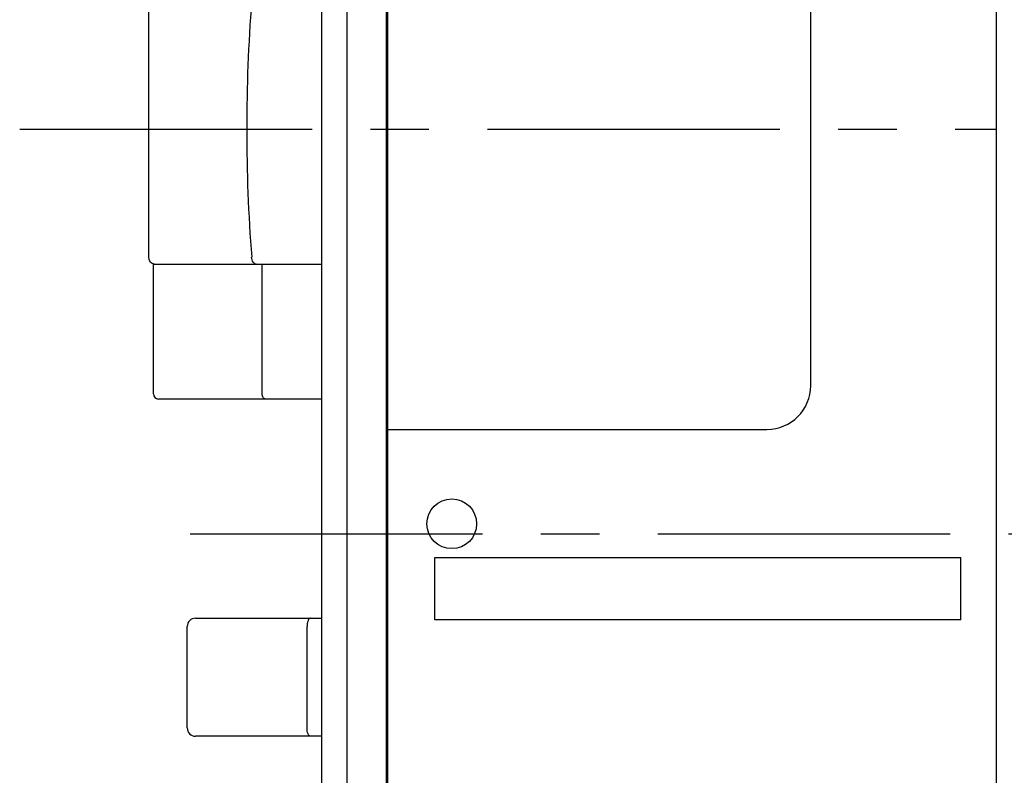
# Model space of a CAD drawing. Units: millimetres. Extents: x 0 to 841, y -44 to 594.
# Drawn here: x 434 to 493, y 276 to 321 of the extents above; entities that cross this region are included whole.
import ezdxf

# ---------------------------------------------------------------- set-up
doc = ezdxf.new("R2010")
doc.units = ezdxf.units.MM
doc.header["$LTSCALE"] = 46.255
doc.linetypes.add('CENTER', pattern=[0.6, 0.375, -0.075, 0.075, -0.075])
doc.layers.get('0').update_dxf_attribs({"linetype": 'CONTINUOUS'})
doc.layers.add('0002_ASM_ALL_AXES', color=7, linetype='CONTINUOUS')
doc.layers.add('002_PRT_ALL_AXES', color=7, linetype='CONTINUOUS')

msp = doc.modelspace()

# ---------------------------------------------------------------- linework, layer by layer
at = {"color": 7, "linetype": 'CONTINUOUS'}
for p, q in [((452.207, 233.108), (452.207, 363.108)), ((453.707, 233.108), (453.707, 363.108)), ((456.007, 363.108), (456.007, 233.108)), ((456.107, 261.358), (456.107, 334.858)), ((481.207, 299.558), (481.207, 329.958)), ((492.207, 327.035), (492.207, 193.76)), ((441.907, 322.328), (441.907, 307.188)), ((442.207, 299.058), (442.207, 306.758)), ((442.207, 306.758), (452.207, 306.758)), ((456.107, 306.758), (456.007, 306.758)), ((452.207, 298.758), (442.507, 298.758)), ((456.107, 298.758), (456.007, 298.758)), ((456.107, 298.558), (456.007, 298.558)), ((456.107, 296.958), (478.607, 296.958)), ((456.107, 295.758), (456.007, 295.758)), ((458.907, 289.358), (490.107, 289.358)), ((458.907, 285.658), (458.907, 289.358)), ((490.107, 285.658), (490.107, 289.358)), ((456.107, 288.758), (456.007, 288.758)), ((444.707, 285.758), (452.207, 285.758)), ((456.007, 285.758), (456.107, 285.758)), ((444.207, 279.258), (444.207, 285.258)), ((490.107, 285.658), (458.907, 285.658)), ((452.207, 278.758), (444.707, 278.758)), ((456.107, 278.758), (456.007, 278.758))]:
    msp.add_line(p, q, dxfattribs=at)
at = {"color": 9, "linetype": 'CONTINUOUS'}
for p, q in [((448.663, 299.058), (448.663, 306.758)), ((456.107, 296.958), (456.007, 296.958)), ((456.107, 292.861), (456.007, 292.861)), ((456.107, 291.654), (456.007, 291.654)), ((451.322, 279.258), (451.322, 285.258))]:
    msp.add_line(p, q, dxfattribs=at)
at = {"color": 7, "linetype": 'CONTINUOUS'}
msp.add_circle((459.907, 291.358), 1.475, dxfattribs=at)
for centre, radius, start, end in [((512.207, 355.758), 35, 233.5458, 306.4542), ((442.337, 307.188), 0.43, 180, 262.49948), ((478.607, 299.558), 2.6, 270, 360), ((442.507, 299.058), 0.3, 180, 270), ((444.707, 285.258), 0.5, 90, 180), ((444.707, 279.258), 0.5, 180, 270)]:
    msp.add_arc(centre, radius, start, end, dxfattribs=at)
at = {"color": 9, "linetype": 'CONTINUOUS'}
msp.add_arc((545.218, 314.758), 97.479, 175.53404, 184.46595, dxfattribs=at)
for points, knots in [([(448.301, 306.758), (448.266, 306.758), (448.19, 306.784), (448.106, 306.879), (448.05, 307.012), (448.036, 307.114), (448.034, 307.167)], [0, 0, 0, 0, 0.195719, 0.4261, 0.698961, 1, 1, 1, 1]), ([(448.844, 298.758), (448.819, 298.758), (448.766, 298.778), (448.708, 298.848), (448.672, 298.945), (448.663, 299.019), (448.663, 299.058)], [0, 0, 0, 0, 0.191083, 0.420892, 0.696317, 1, 1, 1, 1]), ([(451.517, 285.758), (451.504, 285.758), (451.475, 285.75), (451.438, 285.718), (451.405, 285.671), (451.364, 285.582), (451.331, 285.442), (451.322, 285.322), (451.322, 285.258)], [0, 0, 0, 0, 0.068647, 0.149835, 0.249964, 0.370519, 0.663946, 1, 1, 1, 1]), ([(451.517, 278.758), (451.504, 278.758), (451.475, 278.766), (451.438, 278.797), (451.405, 278.844), (451.364, 278.934), (451.331, 279.074), (451.322, 279.194), (451.322, 279.258)], [0, 0, 0, 0, 0.068647, 0.149835, 0.249964, 0.370519, 0.663946, 1, 1, 1, 1])]:
    msp.add_open_spline(points, degree=3, knots=knots, dxfattribs=at)
at = {"layer": '0002_ASM_ALL_AXES', "color": 2, "linetype": 'CENTER'}
msp.add_line((444.381, 290.758), (509.381, 290.758), dxfattribs=at)
at = {"layer": '002_PRT_ALL_AXES', "color": 2, "linetype": 'CENTER'}
msp.add_line((434.27, 314.758), (492.243, 314.758), dxfattribs=at)

doc.saveas('drawing.dxf')
